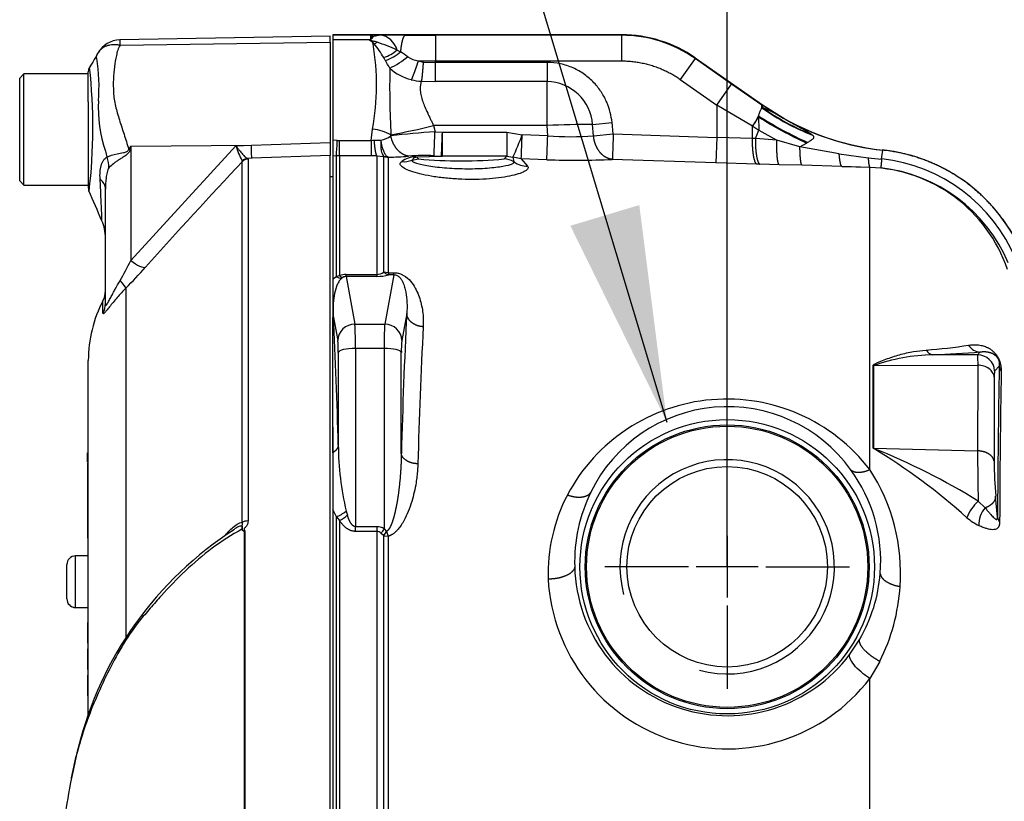
# Model space of a CAD drawing. Units: millimetres. Extents: x -22 to 210, y -8 to 297.
# Drawn here: x 44 to 55, y 191 to 200 of the extents above; entities that cross this region are included whole.
import ezdxf
from ezdxf.lldxf.tags import DXFTag

# ---------------------------------------------------------------- set-up
doc = ezdxf.new("R2010")
doc.units = ezdxf.units.MM
for name, color, linetype in [('Default', 7, 'Continuous'), ('DV1_Default', 7, 'Continuous'), ('TT0-55-STD', 7, 'Continuous'), ('TT2-01-STD', 7, 'Continuous')]:
    doc.layers.add(name, color=color, linetype=linetype)
tags = doc.linetypes.add('CENTER2', pattern=[28.575, 19.05, -3.175, 3.175, -3.175]).pattern_tags.tags
tags[10:11] = [DXFTag(74, 4), DXFTag(75, 0), DXFTag(340, '0'), DXFTag(46, 0.0), DXFTag(50, 0.0), DXFTag(44, 0.0), DXFTag(45, 0.0)]
tags[8:9] = [DXFTag(74, 4), DXFTag(75, 0), DXFTag(340, '0'), DXFTag(46, 0.0), DXFTag(50, 0.0), DXFTag(44, 0.0), DXFTag(45, 0.0)]
tags[6:7] = [DXFTag(74, 4), DXFTag(75, 0), DXFTag(340, '0'), DXFTag(46, 0.0), DXFTag(50, 0.0), DXFTag(44, 0.0), DXFTag(45, 0.0)]
tags[4:5] = [DXFTag(74, 4), DXFTag(75, 0), DXFTag(340, '0'), DXFTag(46, 0.0), DXFTag(50, 0.0), DXFTag(44, 0.0), DXFTag(45, 0.0)]

# ---------------------------------------------------------------- blocks, each defined once
blk = doc.blocks.new('SEANNOT_GROUP1')
at = {"layer": 'Default', "linetype": 'Continuous'}
blk.add_hatch(color=7, dxfattribs=at).paths.add_polyline_path([(50.315, 197.688), (51.442, 195.395), (51.119, 197.929)])
at = {"layer": 'Default', "color": 7, "linetype": 'Continuous'}
blk.add_lwpolyline([(47.502, 208.504), (51.442, 195.395)], dxfattribs=at)
blk = doc.blocks.new('SE')
at = {"layer": 'DV1_Default', "color": 7, "linetype": 'CENTER2'}
for p, q in [((52.144, 194.16), (52.144, 195.135)), ((52.144, 194.07), (52.144, 193.35)), ((51.694, 193.71), (50.719, 193.71)), ((52.504, 193.71), (51.784, 193.71)), ((52.594, 193.71), (53.569, 193.71)), ((52.144, 193.26), (52.144, 192.285))]:
    blk.add_line(p, q, dxfattribs=at)
at = {"layer": 'TT0-55-STD', "color": 7, "linetype": 'Continuous'}
for p, q in [((47.514, 199.898), (45.061, 199.855)), ((47.514, 199.83), (47.514, 199.898)), ((45.064, 199.796), (47.514, 199.83)), ((47.514, 199.83), (47.514, 198.658)), ((43.944, 199.46), (43.894, 199.41)), ((43.944, 198.16), (43.944, 199.46)), ((44.694, 199.46), (43.944, 199.46)), ((44.694, 199.307), (44.694, 199.483)), ((43.894, 198.21), (43.894, 199.41)), ((44.694, 199.135), (44.694, 199.307)), ((44.694, 199.135), (44.694, 198.131)), ((45.189, 198.618), (46.596, 198.628)), ((46.415, 198.621), (46.596, 198.628)), ((46.596, 198.628), (47.514, 198.658)), ((47.514, 198.658), (47.514, 198.507)), ((45.189, 198.618), (45.18, 198.576)), ((45.189, 197.282), (46.415, 198.621)), ((45.189, 198.618), (45.189, 197.282)), ((46.49, 198.437), (46.489, 198.445)), ((46.49, 194.229), (46.49, 198.437)), ((46.6, 198.475), (46.551, 198.473)), ((46.551, 198.473), (46.557, 198.466)), ((46.557, 198.466), (46.557, 194.245)), ((47.514, 198.507), (46.6, 198.475)), ((47.514, 190.323), (47.514, 198.507)), ((43.894, 198.21), (43.944, 198.16)), ((47.544, 198.26), (47.514, 198.26)), ((43.944, 198.16), (44.694, 198.16)), ((44.894, 196.783), (44.894, 198.114)), ((47.544, 197.064), (47.544, 197.049)), ((45.133, 196.961), (45.133, 192.888)), ((44.865, 196.669), (44.865, 196.813)), ((44.694, 191.969), (44.694, 196.117)), ((47.544, 195.339), (47.544, 194.74)), ((44.684, 195.041), (44.694, 195.041)), ((44.684, 194.929), (44.684, 195.041)), ((44.684, 194.929), (44.694, 194.929)), ((44.684, 194.917), (44.694, 194.917)), ((44.684, 194.917), (44.684, 194.913)), ((44.684, 194.913), (44.694, 194.913)), ((44.684, 194.913), (44.684, 194.566)), ((44.684, 194.566), (44.694, 194.566)), ((44.684, 194.566), (44.684, 194.392)), ((44.684, 194.392), (44.694, 194.392)), ((44.684, 194.392), (44.684, 194.045)), ((44.684, 194.045), (44.694, 194.045)), ((46.516, 190.319), (46.516, 194.125)), ((46.52, 194.13), (46.52, 190.319)), ((44.544, 193.236), (44.544, 193.836)), ((44.694, 193.836), (44.544, 193.836)), ((44.444, 193.336), (44.444, 193.736)), ((44.544, 193.235), (44.544, 193.236)), ((44.544, 193.236), (44.694, 193.236)), ((44.544, 193.235), (44.694, 193.235)), ((44.684, 193.061), (44.684, 192.82)), ((44.684, 192.752), (44.694, 192.752)), ((44.684, 192.752), (44.684, 192.511)), ((44.684, 192.511), (44.694, 192.511)), ((44.684, 192.444), (44.694, 192.444)), ((44.684, 192.444), (44.684, 192.203)), ((44.684, 192.203), (44.694, 192.203))]:
    blk.add_line(p, q, dxfattribs=at)
for centre, radius, start, end in [((45.066, 199.558), 0.297, 90.8029, 150.3609), ((45.308, 199.831), 0.247, 174.4601, 188.1457), ((42.605, 199.306), 2.214, 355.8607, 8.7075), ((44.794, 199.483), 0.1, 150.0932, 180.0041), ((38.626, 198.836), 6.122, 353.0097, 6.5409), ((46.386, 199.064), 1.575, 176.9941, 198.7239), ((52.419, 200.599), 7.797, 195.1713, 195.6952), ((58.319, 190.417), 15.481, 148.0117, 148.1699), ((47.202, 198.849), 0.819, 196.1048, 209.4911), ((99.395, 148.87), 72.497, 136.86547, 138.18643), ((44.794, 198.131), 0.1, 179.9991, 202.5727), ((-38.248, 161.837), 90.527, 23.37006, 23.61041), ((44.394, 197.546), 0.5, 0.0013, 23.648), ((42.173, 198.734), 3.347, 329.7525, 334.2881), ((40.888, 201.174), 5.981, 315.2191, 318.409), ((44.644, 196.929), 0.25, 332.3396, 0), ((46.194, 196.117), 1.5, 152.3396, 180), ((46.429, 194.057), 0.107, 52.9189, 58.453), ((46.389, 194.094), 0.11, 24.8136, 29.3818), ((48.683, 190.585), 4.23, 122.673, 166.1177), ((46.655, 193.954), 0.222, 127.6441, 129.2605), ((46.8, 193.91), 0.357, 141.8927, 142.91), ((44.544, 193.736), 0.1, 90, 180), ((44.544, 193.336), 0.1, 180, 270), ((44.544, 193.335), 0.1, 180, 270)]:
    blk.add_arc(centre, radius, start, end, dxfattribs=at)
for centre, major_axis, ratio, start_param, end_param in [((46.591, 198.722), (0.009, -0.25), 0.004338, 0.137312, 1.18238), ((45.157, 198.765), (0.442, -0.233), 0.320735, -1.383933, -1.352424), ((44.503, 198.46), (0.313, -0.39), 0.764696, 0.810121, 1.085032), ((46.555, 198.374), (0.0507, 0.0862), 0.968548, 0.582497, 1.289362), ((46.561, 198.367), (-0.1, 0), 0.989788, 4.748143, 5.497787), ((44.394, 198.114), (0.5, 0), 0.498357, 0, 0.505009), ((45.184, 197.377), (0.187, -0.166), 0.28094, 4.980248, 6.122061), ((44.957, 197.133), (0.177, -0.177), 0.075679, 0.162853, 0.992408), ((44.644, 196.783), (0.25, 0), 0.98153, 5.800419, 6.283185), ((46.561, 194.19), (-0.1, 0), 0.547956, 4.748143, 5.497787), ((46.482, 194.167), (-0.0451, -0.0215), 0.540522, 1.459686, 1.558789)]:
    blk.add_ellipse(centre, major_axis=major_axis, ratio=ratio, start_param=start_param, end_param=end_param, dxfattribs=at)
for points, knots in [([(44.829, 199.734), (44.835, 199.741), (44.842, 199.748), (44.859, 199.762), (44.868, 199.768), (44.889, 199.779), (44.899, 199.784), (44.922, 199.792), (44.933, 199.795), (44.958, 199.8), (44.97, 199.802), (44.996, 199.803), (45.009, 199.803), (45.03, 199.801), (45.036, 199.8), (45.05, 199.798), (45.057, 199.797), (45.064, 199.796)], [0.136516, 0.136516, 0.136516, 0.136516, 0.25, 0.25, 0.375, 0.375, 0.5, 0.5, 0.625, 0.625, 0.75, 0.75, 0.875, 0.875, 0.9375, 0.9375, 1, 1, 1, 1]), ([(45.064, 199.796), (45.053, 199.777), (45.044, 199.757), (45.035, 199.732), (45.034, 199.727), (45.031, 199.716), (45.03, 199.711), (45.026, 199.695), (45.024, 199.685), (45.013, 199.631), (45.004, 199.587), (44.986, 199.448), (44.982, 199.349), (44.99, 199.218), (44.992, 199.191), (45, 199.137), (45.005, 199.111), (45.024, 199.031), (45.04, 198.977), (45.074, 198.867), (45.092, 198.811), (45.129, 198.698), (45.147, 198.641), (45.166, 198.582)], [0, 0, 0, 0, 0.0625, 0.0625, 0.078125, 0.078125, 0.09375, 0.09375, 0.125, 0.125, 0.25, 0.25, 0.5, 0.5, 0.5625, 0.5625, 0.625, 0.625, 0.75, 0.75, 0.875, 0.875, 1, 1, 1, 1]), ([(44.793, 199.641), (44.793, 199.642), (44.793, 199.642), (44.793, 199.642), (44.792, 199.642), (44.792, 199.643), (44.791, 199.643), (44.79, 199.644), (44.79, 199.645), (44.789, 199.648), (44.789, 199.651), (44.789, 199.658), (44.79, 199.663), (44.795, 199.681), (44.801, 199.693), (44.808, 199.705)], [0, 0, 0, 0, 0.007813, 0.007813, 0.015625, 0.03125, 0.0625, 0.0625, 0.125, 0.125, 0.25, 0.25, 0.5, 0.5, 1, 1, 1, 1]), ([(44.808, 199.705), (44.814, 199.714), (44.82, 199.723), (44.827, 199.732), (44.828, 199.733), (44.829, 199.734)], [0, 0, 0, 0, 0.125, 0.125, 0.136516, 0.136516, 0.136516, 0.136516]), ([(44.913, 198.489), (44.942, 198.505), (44.983, 198.518), (45.054, 198.532), (45.079, 198.536), (45.118, 198.544), (45.131, 198.547), (45.156, 198.558), (45.165, 198.57), (45.166, 198.582)], [0, 0, 0, 0, 0.5, 0.5, 0.75, 0.75, 0.875, 0.875, 1, 1, 1, 1]), ([(45.18, 198.576), (45.179, 198.569), (45.177, 198.562), (45.171, 198.549), (45.167, 198.543), (45.153, 198.526), (45.142, 198.517), (45.118, 198.499), (45.105, 198.491), (45.08, 198.475), (45.068, 198.467), (45.044, 198.452), (45.032, 198.444), (45.009, 198.428), (44.999, 198.42), (44.968, 198.396), (44.95, 198.38), (44.935, 198.364)], [0, 0, 0, 0, 0.0625, 0.0625, 0.125, 0.125, 0.25, 0.25, 0.375, 0.375, 0.5, 0.5, 0.625, 0.625, 0.75, 0.75, 1, 1, 1, 1]), ([(46.415, 198.621), (46.421, 198.612), (46.428, 198.603), (46.441, 198.585), (46.448, 198.576), (46.467, 198.552), (46.48, 198.537), (46.504, 198.511), (46.515, 198.499), (46.535, 198.482), (46.544, 198.476), (46.551, 198.473)], [0, 0, 0, 0, 0.125, 0.125, 0.25, 0.25, 0.5, 0.5, 0.75, 0.75, 1, 1, 1, 1]), ([(44.832, 198.234), (44.828, 198.289), (44.831, 198.342), (44.847, 198.401), (44.851, 198.412), (44.86, 198.433), (44.865, 198.442), (44.876, 198.46), (44.883, 198.467), (44.897, 198.48), (44.905, 198.486), (44.913, 198.489)], [0, 0, 0, 0, 0.5, 0.5, 0.625, 0.625, 0.75, 0.75, 0.875, 0.875, 1, 1, 1, 1]), ([(44.935, 198.364), (44.929, 198.358), (44.925, 198.35), (44.918, 198.331), (44.915, 198.321), (44.907, 198.289), (44.904, 198.268), (44.896, 198.203), (44.894, 198.158), (44.894, 198.114)], [0, 0, 0, 0, 0.125, 0.125, 0.25, 0.25, 0.5, 0.5, 1, 1, 1, 1]), ([(44.853, 197.745), (44.853, 197.748), (44.851, 197.795), (44.847, 197.921), (44.845, 197.974), (44.839, 198.094), (44.836, 198.161), (44.832, 198.234)], [0.5084393, 0.5084393, 0.5084393, 0.5084393, 0.75, 0.75, 0.875, 0.875, 1, 1, 1, 1]), ([(44.894, 196.783), (44.894, 196.774), (44.895, 196.767), (44.898, 196.761), (44.9, 196.761), (44.904, 196.762), (44.906, 196.765), (44.915, 196.776), (44.923, 196.789), (44.939, 196.818), (44.947, 196.834), (44.964, 196.866), (44.973, 196.883), (44.99, 196.916), (44.999, 196.933), (45.026, 196.983), (45.045, 197.015), (45.065, 197.048)], [0, 0, 0, 0, 0.125, 0.125, 0.1875, 0.1875, 0.25, 0.25, 0.375, 0.375, 0.5, 0.5, 0.625, 0.625, 0.75, 0.75, 1, 1, 1, 1]), ([(45.133, 196.961), (45.097, 196.924), (45.062, 196.887), (45.014, 196.831), (44.998, 196.813), (44.968, 196.776), (44.955, 196.759), (44.929, 196.726), (44.917, 196.711), (44.897, 196.687), (44.889, 196.677), (44.88, 196.667), (44.877, 196.665), (44.873, 196.662), (44.871, 196.661), (44.867, 196.661), (44.865, 196.664), (44.865, 196.669)], [0, 0, 0, 0, 0.25, 0.25, 0.375, 0.375, 0.5, 0.5, 0.625, 0.625, 0.75, 0.75, 0.8125, 0.8125, 0.875, 0.875, 1, 1, 1, 1]), ([(46.485, 194.148), (46.365, 194.082), (46.25, 194.008), (46.029, 193.844), (45.924, 193.754), (45.728, 193.569), (45.636, 193.473), (45.502, 193.326), (45.459, 193.276), (45.373, 193.176), (45.329, 193.126), (45.209, 192.977), (45.143, 192.877), (45.024, 192.673), (44.969, 192.57), (44.817, 192.262), (44.728, 192.056), (44.627, 191.763), (44.599, 191.673), (44.575, 191.583)], [0, 0, 0, 0, 0.0625, 0.0625, 0.125, 0.125, 0.1875, 0.1875, 0.21875, 0.21875, 0.25, 0.25, 0.3125, 0.3125, 0.375, 0.375, 0.5, 0.5, 0.5569065, 0.5569065, 0.5569065, 0.5569065]), ([(46.292, 194.081), (46.299, 194.089), (46.306, 194.097), (46.332, 194.125), (46.351, 194.144), (46.39, 194.178), (46.41, 194.194), (46.45, 194.218), (46.471, 194.228), (46.49, 194.229)], [0.1503694, 0.1503694, 0.1503694, 0.1503694, 0.25, 0.25, 0.5, 0.5, 0.75, 0.75, 1, 1, 1, 1]), ([(46.485, 194.148), (46.489, 194.161), (46.492, 194.174), (46.478, 194.187), (46.464, 194.184), (46.438, 194.175), (46.426, 194.168), (46.413, 194.161)], [0, 0, 0, 0, 0.125, 0.125, 0.25, 0.25, 0.3753748, 0.3753748, 0.3753748, 0.3753748]), ([(46.493, 194.142), (46.493, 194.151), (46.493, 194.16), (46.492, 194.171), (46.492, 194.175), (46.489, 194.181), (46.488, 194.184), (46.488, 194.19), (46.489, 194.193), (46.491, 194.2), (46.492, 194.204), (46.493, 194.215), (46.492, 194.222), (46.49, 194.229)], [0, 0, 0, 0, 0.25, 0.25, 0.375, 0.375, 0.5, 0.5, 0.625, 0.625, 0.75, 0.75, 1, 1, 1, 1]), ([(46.557, 194.245), (46.557, 194.234), (46.556, 194.224), (46.549, 194.204), (46.545, 194.194), (46.535, 194.18), (46.532, 194.176), (46.526, 194.169), (46.524, 194.167), (46.52, 194.163), (46.518, 194.162), (46.514, 194.157), (46.512, 194.155), (46.511, 194.15), (46.511, 194.147), (46.514, 194.139), (46.517, 194.135), (46.52, 194.13)], [0, 0, 0, 0, 0.25, 0.25, 0.5, 0.5, 0.625, 0.625, 0.6875, 0.6875, 0.75, 0.75, 0.8125, 0.8125, 0.875, 0.875, 1, 1, 1, 1]), ([(46.516, 194.125), (46.514, 194.124), (46.513, 194.124), (46.51, 194.124), (46.508, 194.124), (46.504, 194.126), (46.502, 194.127), (46.495, 194.131), (46.491, 194.135), (46.489, 194.14)], [0, 0, 0, 0, 0.125, 0.125, 0.25, 0.25, 0.5, 0.5, 1, 1, 1, 1]), ([(46.493, 194.142), (46.495, 194.138), (46.498, 194.134), (46.503, 194.13), (46.505, 194.128), (46.509, 194.127), (46.51, 194.126), (46.512, 194.125), (46.514, 194.125), (46.515, 194.126)], [0, 0, 0, 0, 0.5, 0.5, 0.75, 0.75, 0.875, 0.875, 1, 1, 1, 1]), ([(44.498, 191.246), (44.499, 191.252), (44.501, 191.259), (44.521, 191.36), (44.542, 191.46), (44.588, 191.63), (44.609, 191.702), (44.632, 191.775)], [0.3705742, 0.3705742, 0.3705742, 0.3705742, 0.375, 0.375, 0.4375, 0.4375, 0.4826046, 0.4826046, 0.4826046, 0.4826046]), ([(44.575, 191.583), (44.573, 191.574), (44.57, 191.565), (44.542, 191.457), (44.52, 191.358), (44.464, 191.072), (44.439, 190.92), (44.41, 190.758), (44.402, 190.716), (44.392, 190.678), (44.391, 190.672), (44.389, 190.667)], [0.5569065, 0.5569065, 0.5569065, 0.5569065, 0.5625, 0.5625, 0.625, 0.625, 0.75, 0.75, 0.8125, 0.8125, 0.8264281, 0.8264281, 0.8264281, 0.8264281])]:
    blk.add_open_spline(points, degree=3, knots=knots, dxfattribs=at)
for points in [[(44.803, 199.696), (44.802, 199.695), (44.769, 199.637), (44.701, 199.522)], [(46.413, 194.161), (46.408, 194.158), (46.402, 194.154), (46.397, 194.151)]]:
    blk.add_open_spline(points, degree=3, dxfattribs=at)
at = {"layer": 'TT2-01-STD', "color": 7, "linetype": 'Continuous'}
for p, q in [((47.544, 199.916), (47.989, 199.916)), ((47.544, 199.915), (47.544, 199.916)), ((47.989, 199.915), (47.544, 199.915)), ((47.544, 199.915), (47.544, 199.857)), ((47.989, 199.915), (47.989, 199.916)), ((47.994, 199.916), (47.989, 199.916)), ((47.989, 199.866), (47.989, 199.915)), ((47.995, 199.915), (47.989, 199.915)), ((47.995, 199.915), (47.994, 199.916)), ((47.994, 199.916), (48, 199.916)), ((47.995, 199.915), (47.998, 199.897)), ((48, 199.915), (47.995, 199.915)), ((48, 199.915), (47.995, 199.915)), ((47.995, 199.915), (47.995, 199.915)), ((47.998, 199.897), (48.007, 199.897)), ((50.912, 199.916), (48, 199.916)), ((48, 199.916), (48, 199.915)), ((48, 199.915), (48, 199.915)), ((48, 199.915), (48.007, 199.897)), ((48, 199.915), (48.095, 199.915)), ((48.007, 199.897), (48.095, 199.915)), ((48.095, 199.915), (48.391, 199.912)), ((48.391, 199.912), (48.744, 199.91)), ((48.744, 199.91), (48.744, 199.611)), ((50.912, 199.91), (48.744, 199.91)), ((50.912, 199.916), (50.912, 199.91)), ((50.912, 199.91), (50.912, 199.611)), ((47.977, 199.857), (47.544, 199.857)), ((47.544, 199.857), (47.544, 198.685)), ((47.977, 199.857), (47.989, 199.866)), ((47.994, 199.865), (47.983, 199.856)), ((47.994, 199.865), (47.989, 199.866)), ((48.015, 199.81), (48.004, 199.834)), ((48.015, 199.809), (48.015, 199.81)), ((48.029, 199.81), (48.015, 199.81)), ((48.029, 199.81), (48.015, 199.809)), ((48.029, 199.81), (48.029, 199.81)), ((48.063, 199.829), (48.062, 199.829)), ((48.295, 199.738), (48.334, 199.717)), ((48.541, 199.611), (48.599, 199.598)), ((48.541, 199.611), (48.744, 199.611)), ((48.599, 199.598), (48.744, 199.593)), ((48.744, 199.593), (48.744, 199.611)), ((48.744, 199.611), (50.912, 199.611)), ((48.744, 199.369), (48.744, 199.593)), ((50.044, 199.593), (48.744, 199.593)), ((50.044, 199.593), (50.044, 199.369)), ((51.769, 199.64), (51.597, 199.395)), ((51.769, 199.64), (51.772, 199.645)), ((52.196, 199.341), (51.769, 199.64)), ((51.772, 199.645), (52.555, 199.097)), ((48.578, 199.373), (48.744, 199.369)), ((50.044, 199.369), (48.744, 199.369)), ((51.597, 199.395), (52.024, 199.096)), ((52.024, 199.096), (52.196, 199.341)), ((52.549, 199.096), (52.196, 199.341)), ((52.024, 199.096), (52.024, 198.719)), ((52.44, 198.851), (52.024, 199.096)), ((52.553, 199.093), (52.549, 199.096)), ((52.549, 199.063), (52.549, 199.096)), ((52.553, 199.093), (52.555, 199.096)), ((52.818, 198.931), (52.553, 199.093)), ((52.555, 199.097), (52.555, 199.096)), ((52.818, 198.931), (52.555, 199.096)), ((52.51, 198.97), (52.509, 198.958)), ((52.549, 199.063), (52.554, 199.066)), ((50.045, 198.856), (48.72, 198.856)), ((48.72, 198.856), (48.737, 198.784)), ((50.052, 198.738), (50.045, 198.856)), ((50.574, 198.869), (50.801, 198.893)), ((50.586, 198.737), (50.574, 198.869)), ((50.815, 198.761), (50.801, 198.893)), ((52.509, 198.958), (52.513, 198.801)), ((52.819, 198.931), (52.818, 198.931)), ((47.993, 198.683), (48.009, 198.815)), ((48.222, 198.735), (48.223, 198.748)), ((48.737, 198.784), (48.823, 198.781)), ((48.823, 198.781), (49.575, 198.781)), ((49.575, 198.781), (49.575, 198.5)), ((49.575, 198.781), (49.753, 198.748)), ((50.052, 198.738), (49.753, 198.748)), ((50.586, 198.737), (50.815, 198.761)), ((50.815, 198.761), (52.024, 198.719)), ((52.44, 198.851), (52.443, 198.848)), ((52.44, 198.705), (52.44, 198.851)), ((52.443, 198.848), (52.513, 198.801)), ((52.473, 198.705), (52.513, 198.801)), ((52.513, 198.801), (52.723, 198.685)), ((53.138, 198.745), (53.126, 198.756)), ((47.597, 198.684), (47.544, 198.685)), ((47.544, 198.685), (47.544, 198.506)), ((47.597, 198.684), (47.622, 198.683)), ((47.622, 198.683), (47.993, 198.683)), ((47.622, 198.504), (47.622, 198.683)), ((47.993, 198.683), (47.993, 198.504)), ((48.025, 198.687), (48.105, 198.685)), ((52.024, 198.719), (52.013, 198.42)), ((52.44, 198.705), (52.024, 198.719)), ((52.473, 198.705), (52.44, 198.705)), ((52.723, 198.685), (52.473, 198.705)), ((52.992, 198.61), (52.723, 198.685)), ((52.992, 198.61), (53.069, 198.653)), ((53.081, 198.66), (53.069, 198.653)), ((53.45, 198.525), (52.992, 198.61)), ((53.45, 198.525), (53.788, 198.482)), ((53.945, 198.466), (53.957, 198.57)), ((53.957, 198.571), (53.957, 198.57)), ((47.544, 198.506), (47.587, 198.504)), ((47.544, 198.506), (47.544, 197.064)), ((47.587, 197.093), (47.587, 198.504)), ((47.622, 198.504), (47.587, 198.504)), ((47.993, 198.504), (47.622, 198.504)), ((47.622, 198.504), (47.622, 197.106)), ((48.057, 198.504), (47.993, 198.504)), ((48.057, 198.504), (48.142, 198.497)), ((48.057, 198.504), (48.057, 197.121)), ((48.142, 198.497), (48.142, 198.496)), ((48.185, 198.492), (48.142, 198.497)), ((48.142, 197.146), (48.142, 198.496)), ((48.185, 198.492), (48.192, 198.488)), ((48.192, 198.488), (48.192, 197.139)), ((48.47, 198.454), (48.545, 198.468)), ((48.512, 198.493), (48.812, 198.501)), ((48.522, 198.491), (48.823, 198.5)), ((48.522, 198.491), (48.545, 198.468)), ((48.726, 198.504), (48.812, 198.501)), ((49.575, 198.5), (48.823, 198.5)), ((49.543, 198.468), (49.575, 198.5)), ((49.575, 198.5), (49.646, 198.487)), ((49.742, 198.468), (49.646, 198.487)), ((49.646, 198.487), (49.657, 198.433)), ((50.041, 198.458), (49.742, 198.468)), ((49.742, 198.468), (49.816, 198.383)), ((52.013, 198.42), (50.804, 198.462)), ((52.491, 198.406), (52.013, 198.42)), ((52.525, 198.406), (52.491, 198.406)), ((52.75, 198.4), (52.525, 198.406)), ((53.018, 198.393), (52.75, 198.4)), ((53.788, 198.482), (53.945, 198.466)), ((53.482, 198.38), (53.018, 198.393)), ((53.482, 198.38), (53.807, 198.371)), ((53.807, 198.369), (53.482, 198.38)), ((53.807, 198.371), (53.935, 198.362)), ((53.807, 198.369), (53.807, 198.371)), ((53.807, 194.844), (53.807, 198.369)), ((48.192, 197.139), (48.142, 197.146)), ((48.192, 197.139), (48.248, 197.14)), ((48.192, 197.139), (48.199, 197.115)), ((47.587, 197.093), (47.544, 197.064)), ((47.544, 197.064), (47.544, 196.601)), ((47.622, 197.106), (47.587, 197.093)), ((47.662, 197.087), (47.649, 197.077)), ((47.702, 197.097), (47.702, 197.121)), ((47.702, 197.121), (48.057, 197.121)), ((48.057, 197.097), (47.702, 197.097)), ((47.702, 197.097), (47.803, 196.54)), ((48.057, 197.121), (48.057, 197.097)), ((48.255, 197.117), (48.15, 196.54)), ((48.255, 197.117), (48.199, 197.115)), ((47.544, 196.601), (47.551, 196.636)), ((47.544, 195.041), (47.544, 196.601)), ((47.551, 196.636), (47.603, 196.35)), ((48.407, 196.665), (48.35, 196.35)), ((47.803, 196.54), (48.15, 196.54)), ((48.145, 196.257), (47.808, 196.257)), ((47.808, 196.257), (47.808, 194.178)), ((48.145, 196.257), (48.145, 194.153)), ((55.094, 196.216), (55.064, 196.184)), ((47.609, 196.208), (47.609, 195.128)), ((48.344, 195.032), (48.344, 196.208)), ((55.064, 196.184), (54.542, 196.182)), ((53.846, 196.057), (53.85, 196.057)), ((53.846, 195.092), (53.846, 196.057)), ((53.85, 196.057), (55.066, 196.062)), ((53.85, 196.057), (53.85, 195.092)), ((55.316, 196.052), (55.263, 195.996)), ((53.85, 195.092), (55.064, 195.062)), ((47.544, 195.041), (47.544, 194.377)), ((55.296, 194.288), (55.274, 194.532)), ((55.151, 194.397), (55.072, 194.475)), ((47.587, 194.293), (47.544, 194.377)), ((47.544, 194.377), (47.544, 190.351)), ((47.587, 190.352), (47.587, 194.293)), ((47.587, 194.293), (47.622, 194.249)), ((47.701, 194.36), (47.715, 194.313)), ((47.622, 194.249), (47.622, 190.352)), ((47.808, 194.123), (47.808, 194.178)), ((47.808, 194.178), (48.057, 194.178)), ((48.057, 194.178), (48.057, 194.123)), ((48.145, 194.153), (48.172, 194.121)), ((48.057, 194.123), (47.808, 194.123)), ((48.057, 194.123), (48.057, 190.348)), ((48.142, 194.071), (48.11, 194.1)), ((48.142, 194.071), (48.172, 194.121)), ((48.142, 194.071), (48.192, 194.067)), ((48.142, 190.32), (48.142, 194.071)), ((48.172, 194.121), (48.192, 194.067)), ((48.192, 194.067), (48.192, 190.319)), ((53.574, 192.69), (53.69, 192.866)), ((53.923, 192.607), (53.807, 192.407)), ((53.807, 185.614), (53.807, 192.407))]:
    blk.add_line(p, q, dxfattribs=at)
for radius in [1.717, 1.655, 1.64, 1.169]:
    blk.add_circle((52.144, 193.71), radius, dxfattribs=at)
for centre, radius, start, end in [((47.938, 199.899), 0.0604, 327.8554, 358.5423), ((48.052, 199.665), 0.254, 16.6533, 80.2582), ((50.912, 198.416), 1.5, 55, 90), ((50.912, 198.416), 1.494, 55, 90), ((47.832, 200.087), 0.306, 304.246, 306.9451), ((47.864, 199.662), 0.222, 42.0444, 50.8065), ((45.125, 199.329), 2.93, 349.9096, 9.4451), ((47.858, 199.203), 0.658, 71.9198, 76.09), ((47.88, 200.116), 0.34, 295.9828, 302.4058), ((47.88, 200.116), 0.34, 295.9388, 302.379), ((46.884, 198.909), 1.457, 30.5371, 38.1944), ((47.275, 197.469), 2.487, 65.7908, 71.5507), ((47.974, 200.125), 0.503, 289.1781, 309.7518), ((47.971, 200.142), 0.559, 289.6503, 310.4863), ((47.828, 200.356), 0.913, 294.7126, 310.3987), ((47.252, 197.992), 2.036, 55.0089, 57.931), ((48.595, 199.916), 0.31, 235.7658, 260.1434), ((45.751, 198.218), 2.784, 30.1449, 30.9448), ((44.347, 197.391), 4.413, 28.9228, 30.2709), ((58.765, 199.306), 10.557, 178.8061, 183.0282), ((48.605, 199.965), 0.591, 227.983, 255.7875), ((48.624, 200.026), 0.655, 255.5177, 265.9382), ((50.033, 198.827), 0.543, 4.4501, 88.9242), ((54.276, 201.554), 3, 235, 263.895), ((51.277, 199.621), 1.395, 326.4801, 332.1795), ((54.875, 202.645), 4.37, 237.2437, 245.7726), ((54.137, 201.304), 2.747, 234.6919, 248.6838), ((51.81, 197.277), 1.937, 58.6359, 67.413), ((54.113, 201.263), 2.694, 234.655, 248.5178), ((46.688, 207.049), 8.441, 280.4761, 283.9335), ((50.507, 190.734), 8.135, 89.5248, 93.2523), ((51.248, 199.638), 1.432, 326.5287, 331.6478), ((55.014, 202.897), 4.668, 237.5518, 245.3866), ((54.276, 201.554), 3.001, 240.9652, 263.8949), ((47.945, 198.238), 0.581, 61.4396, 83.6504), ((49.281, 190.355), 8.447, 93.6925, 97.1969), ((8.139, 200.163), 40.621, 357.6594, 358.0543), ((8.298, 200.158), 40.548, 357.6587, 358.0543), ((16.964, 198.641), 31.859, 359.7466, 0.2525), ((46.264, 200.019), 3.713, 335.6305, 339.9871), ((9.129, 200.128), 40.647, 357.6595, 358.0541), ((108.049, 196.608), 57.274, 177.8452, 178.1445), ((44.07, 198.8), 3.529, 355.1994, 358.115), ((47.95, 199.193), 0.511, 274.7972, 278.4809), ((48.005, 199.086), 0.413, 284.0286, 301.799), ((9.425, 200.118), 40.65, 357.6594, 358.054), ((50.32, 202.293), 3.566, 265.6769, 274.273), ((53.744, 196.583), 2, 22.0644, 83.8955), ((48.139, 201.638), 3.151, 270.9682, 275.2456), ((48.521, 198.203), 0.29, 91.9027, 126.7245), ((48.368, 198.722), 0.287, 265.8775, 290.8056), ((48.61, 195.954), 2.553, 87.3833, 94.1013), ((48.529, 198.554), 0.0636, 253.9952, 263.6172), ((49.044, 203.615), 5.171, 264.4588, 275.5412), ((49.542, 198.267), 0.201, 55.3873, 89.7227), ((49.82, 198.677), 0.294, 236.2984, 269.3491), ((50.371, 207.679), 9.227, 267.9486, 272.6893), ((53.739, 196.562), 1.916, 22.577, 83.8102), ((53.751, 196.615), 1.754, 18.7156, 88.1718), ((53.731, 196.538), 1.836, 22.9537, 83.6426), ((48.055, 197.287), 0.166, 270.5256, 301.5707), ((48.237, 197.255), 0.145, 229.1291, 254.8219), ((48.365, 197.163), 0.119, 190.8211, 202.5348), ((47.652, 197.214), 0.137, 241.5502, 268.7861), ((47.702, 196.894), 0.227, 90.0564, 110.7986), ((47.687, 197.189), 0.106, 231.7603, 256.5296), ((47.701, 197.019), 0.0776, 89.5717, 120.2193), ((48.058, 197.653), 0.556, 269.902, 284.7286), ((-18.819, 193.352), 66.452, 1.53149, 2.83272), ((113.742, 193.342), 65.419, 177.08839, 178.51951), ((43.041, 196.307), 4.768, 359.399, 2.7991), ((52.913, 196.307), 4.769, 177.2012, 180.6007), ((111.346, 193.253), 62.831, 177.0282, 178.48778), ((46.436, 196.234), 1.173, 358.7389, 5.6557), ((49.517, 196.234), 1.173, 174.344, 181.2614), ((54.091, 201.696), 5.47, 273.8948, 279.1337), ((54.559, 196.291), 0.109, 208.4911, 261.4055), ((54.142, 207.249), 11.073, 272.0698, 274.9314), ((55.104, 196.387), 0.172, 212.5538, 266.8074), ((54.591, 193.943), 2.24, 91.2559, 109.3202), ((55.063, 195.983), 0.2, 3.5958, 89.8046), ((57.522, 196.158), 2.458, 179.4038, 182.2371), ((948.471, 193.839), 893.408, 179.857381, 179.921567), ((175.499, 193.786), 120.204, 178.91978, 179.76075), ((55.465, 196.067), 0.15, 185.6337, 212.115), ((189.068, 193.732), 133.748, 179.0337, 179.78419), ((1007.379, 193.705), 952.124, 179.866508, 179.925621), ((52.139, 193.562), 2.104, 37.5558, 152.0648), ((52.148, 193.806), 1.772, 35.9387, 154.1219), ((51.063, 195.153), 3.454, 180.4095, 193.2787), ((50.222, 189.053), 7.043, 47.9405, 59.0332), ((50.961, 187.854), 7.793, 58.165, 68.2362), ((52.144, 193.71), 1.25, 255, 195), ((77.532, 195.064), 22.468, 180.0073, 181.5034), ((52.12, 193.771), 1.814, 355.6274, 36.3014), ((51.937, 193.634), 2.228, 356.0455, 32.9122), ((60.543, 194.963), 5.286, 180.2472, 184.6774), ((52.058, 193.624), 2.003, 152.5521, 181.6752), ((52.187, 193.771), 1.822, 153.6712, 181.9272), ((55.372, 194.129), 0.458, 131.0298, 160.5464), ((55.353, 194.211), 0.274, 137.3333, 184.2506), ((47.444, 194.669), 0.402, 290.6834, 309.615), ((47.436, 194.622), 0.416, 296.3908, 311.9955), ((55.356, 194.766), 0.638, 229.3085, 244.2278), ((55.39, 194.3), 0.0946, 187.0928, 222.793), ((48.055, 194.005), 0.173, 58.5409, 89.1899), ((47.157, 194.77), 1.165, 324.8627, 327.9816), ((48.053, 194.044), 0.0794, 44.8871, 87.3632), ((52.146, 193.754), 1.781, 181.4403, 323.2738), ((52.125, 193.774), 1.809, 329.8521, 355.522), ((52.146, 193.679), 2.093, 183.1064, 322.5507), ((51.91, 193.621), 2.254, 333.2825, 356.4293)]:
    blk.add_arc(centre, radius, start, end, dxfattribs=at)
for centre, major_axis, ratio, start_param, end_param in [((52.381, 198.848), (0.17, 0.247), 0.172599, 5.892634, 6.230027), ((48.199, 198.686), (-0.2, 0), 0.990599, 1.282314, 1.53589), ((48.823, 198.799), (0.01, -0.3), 0.53714, 6.156169, 6.221097), ((47.803, 196.347), (-0.197, -0.036), 0.964861, 4.538965, 6.082667), ((48.15, 196.347), (-0.197, 0.036), 0.964861, 3.342111, 4.885813), ((47.808, 196.205), (0.2, 0), 0.258819, 1.570796, 3.087384), ((48.145, 196.205), (0.2, 0), 0.258819, 0.054209, 1.570796)]:
    blk.add_ellipse(centre, major_axis=major_axis, ratio=ratio, start_param=start_param, end_param=end_param, dxfattribs=at)
for points, degree, knots in [([(48.007, 199.897), (48.007, 199.897), (48.007, 199.897), (48.007, 199.897), (48.007, 199.897), (48.008, 199.897), (48.008, 199.896), (48.008, 199.895), (48.009, 199.893), (48.009, 199.889), (48.008, 199.884), (48.006, 199.88), (48.004, 199.876), (48.002, 199.873), (47.999, 199.869), (47.996, 199.866), (47.994, 199.865)], 3, [0, 0, 0, 0, 0.001621, 0.003251, 0.006528, 0.01315, 0.02667, 0.054873, 0.116596, 0.270382, 0.496704, 0.582919, 0.671719, 0.789393, 0.897973, 1, 1, 1, 1]), ([(48.391, 199.912), (48.381, 199.91), (48.372, 199.899), (48.363, 199.879), (48.351, 199.838), (48.341, 199.782), (48.338, 199.762), (48.336, 199.74), (48.334, 199.717)], 5, [0, 0, 0, 0, 0, 0, 0.653847, 0.653847, 0.653847, 1, 1, 1, 1, 1, 1]), ([(48.004, 199.834), (48.001, 199.835), (47.996, 199.838), (47.989, 199.842), (47.984, 199.845), (47.98, 199.848), (47.977, 199.851), (47.975, 199.854), (47.976, 199.856), (47.977, 199.857)], 3, [0, 0, 0, 0, 0.239531, 0.43276, 0.548256, 0.648065, 0.783908, 0.896421, 1, 1, 1, 1]), ([(47.983, 199.856), (47.982, 199.856), (47.982, 199.855), (47.982, 199.854), (47.983, 199.853), (47.985, 199.852), (47.988, 199.85), (47.992, 199.849), (47.998, 199.847), (48.006, 199.845), (48.012, 199.843), (48.016, 199.842)], 3, [0, 0, 0, 0, 0.041696, 0.083043, 0.133192, 0.1982, 0.2814, 0.383286, 0.509221, 0.715892, 1, 1, 1, 1]), ([(48.541, 199.611), (48.525, 199.561), (48.508, 199.511), (48.491, 199.465), (48.475, 199.424), (48.46, 199.392), (48.46, 199.392), (48.46, 199.392), (48.46, 199.392), (48.46, 199.392), (48.46, 199.392)], 5, [0, 0, 0, 0, 0, 0, 0.999992, 0.999992, 0.999992, 0.999992, 0.999992, 1, 1, 1, 1, 1, 1]), ([(48.599, 199.598), (48.596, 199.547), (48.592, 199.496), (48.588, 199.448), (48.583, 199.407), (48.578, 199.373), (48.578, 199.373), (48.578, 199.373), (48.578, 199.373), (48.578, 199.373), (48.578, 199.373)], 5, [0, 0, 0, 0, 0, 0, 0.999968, 0.999968, 0.999968, 0.999968, 0.999968, 1, 1, 1, 1, 1, 1]), ([(50.801, 198.893), (50.797, 198.932), (50.79, 198.971), (50.77, 199.049), (50.757, 199.089), (50.723, 199.167), (50.702, 199.206), (50.653, 199.283), (50.624, 199.32), (50.557, 199.391), (50.52, 199.424), (50.438, 199.482), (50.394, 199.508), (50.3, 199.549), (50.25, 199.566), (50.148, 199.587), (50.096, 199.593), (50.044, 199.593)], 3, [0, 0, 0, 0, 0.125, 0.125, 0.25, 0.25, 0.375, 0.375, 0.5, 0.5, 0.625, 0.625, 0.75, 0.75, 0.875, 0.875, 1, 1, 1, 1]), ([(48.578, 199.373), (48.576, 199.368), (48.573, 199.359), (48.57, 199.344), (48.567, 199.328), (48.565, 199.313), (48.564, 199.297), (48.564, 199.281), (48.565, 199.251), (48.573, 199.203), (48.592, 199.14), (48.619, 199.072), (48.644, 199.015), (48.668, 198.966), (48.685, 198.93), (48.703, 198.892), (48.714, 198.868), (48.72, 198.856)], 3, [0, 0, 0, 0, 0.035622, 0.070785, 0.10554, 0.13994, 0.17404, 0.207896, 0.241566, 0.358963, 0.485619, 0.601515, 0.739636, 0.79768, 0.869466, 0.934732, 1, 1, 1, 1]), ([(50.045, 198.856), (50.045, 198.865), (50.045, 198.884), (50.045, 198.912), (50.045, 198.939), (50.045, 198.965), (50.045, 198.991), (50.045, 199.016), (50.045, 199.041), (50.045, 199.065), (50.045, 199.088), (50.044, 199.11), (50.044, 199.131), (50.044, 199.152), (50.044, 199.172), (50.044, 199.192), (50.044, 199.21), (50.044, 199.228), (50.044, 199.245), (50.044, 199.262), (50.044, 199.277), (50.044, 199.292), (50.044, 199.307), (50.044, 199.321), (50.044, 199.334), (50.044, 199.346), (50.044, 199.358), (50.044, 199.365), (50.044, 199.369)], 3, [0, 0, 0, 0, 0.048485, 0.096168, 0.14305, 0.189129, 0.234407, 0.278883, 0.322557, 0.365429, 0.407499, 0.448767, 0.489234, 0.528898, 0.567761, 0.605822, 0.64308, 0.679537, 0.715192, 0.750045, 0.784096, 0.817346, 0.849793, 0.881438, 0.912281, 0.942323, 0.971562, 1, 1, 1, 1]), ([(52.51, 198.97), (52.511, 198.974), (52.514, 198.983), (52.518, 198.995), (52.521, 199.007), (52.525, 199.017), (52.529, 199.029), (52.535, 199.042), (52.542, 199.054), (52.547, 199.06), (52.549, 199.063)], 3, [0, 0, 0, 0, 0.105435, 0.207373, 0.305881, 0.401039, 0.492934, 0.66908, 0.837745, 1, 1, 1, 1]), ([(52.819, 198.931), (52.832, 198.923), (52.857, 198.909), (52.897, 198.887), (52.936, 198.866), (52.976, 198.844), (53.015, 198.823), (53.049, 198.805), (53.075, 198.79), (53.095, 198.778), (53.112, 198.767), (53.122, 198.759), (53.126, 198.756)], 3, [0, 0, 0, 0, 0.11869, 0.242098, 0.374329, 0.490879, 0.626152, 0.742539, 0.818583, 0.886667, 0.947027, 1, 1, 1, 1]), ([(53.138, 198.745), (53.14, 198.744), (53.143, 198.74), (53.147, 198.735), (53.15, 198.73), (53.151, 198.725), (53.152, 198.718), (53.149, 198.709), (53.141, 198.698), (53.128, 198.688), (53.114, 198.679), (53.099, 198.669), (53.087, 198.663), (53.081, 198.66)], 3, [0, 0, 0, 0, 0.054269, 0.10592, 0.155567, 0.203903, 0.251682, 0.36703, 0.497607, 0.613011, 0.747945, 0.864671, 1, 1, 1, 1]), ([(48.105, 198.685), (48.105, 198.685), (48.105, 198.683), (48.105, 198.68), (48.104, 198.675), (48.104, 198.665), (48.103, 198.645), (48.104, 198.608), (48.11, 198.552), (48.124, 198.513), (48.138, 198.5), (48.142, 198.497)], 3, [0, 0, 0, 0, 0.00785, 0.015722, 0.031465, 0.062941, 0.125846, 0.251457, 0.501691, 0.874481, 1, 1, 1, 1]), ([(48.105, 198.685), (48.106, 198.681), (48.107, 198.669), (48.111, 198.646), (48.118, 198.617), (48.126, 198.587), (48.135, 198.561), (48.145, 198.541), (48.154, 198.524), (48.164, 198.51), (48.174, 198.499), (48.181, 198.495), (48.185, 198.492)], 3, [0, 0, 0, 0, 0.042161, 0.125805, 0.250776, 0.378663, 0.500882, 0.604947, 0.706873, 0.806678, 0.904381, 1, 1, 1, 1]), ([(50.804, 198.462), (50.772, 198.465), (50.739, 198.476), (50.709, 198.494), (50.653, 198.543), (50.614, 198.614), (50.599, 198.653), (50.589, 198.695), (50.586, 198.737)], 5, [0, 0, 0, 0, 0, 0, 0.5, 0.5, 0.5, 1, 1, 1, 1, 1, 1]), ([(52.491, 198.406), (52.482, 198.41), (52.473, 198.421), (52.465, 198.441), (52.451, 198.496), (52.442, 198.573), (52.439, 198.616), (52.439, 198.661), (52.44, 198.705)], 5, [0, 0, 0, 0, 0, 0, 0.5, 0.5, 0.5, 1, 1, 1, 1, 1, 1]), ([(52.473, 198.705), (52.472, 198.66), (52.473, 198.615), (52.476, 198.572), (52.485, 198.495), (52.499, 198.44), (52.507, 198.42), (52.516, 198.409), (52.525, 198.406)], 5, [0, 0, 0, 0, 0, 0, 0.5, 0.5, 0.5, 1, 1, 1, 1, 1, 1]), ([(52.75, 198.4), (52.744, 198.403), (52.739, 198.414), (52.735, 198.433), (52.727, 198.484), (52.723, 198.557), (52.722, 198.598), (52.722, 198.642), (52.723, 198.685)], 5, [0, 0, 0, 0, 0, 0, 0.5, 0.5, 0.5, 1, 1, 1, 1, 1, 1]), ([(53.018, 198.393), (53.013, 198.395), (53.009, 198.403), (53.006, 198.417), (52.999, 198.454), (52.995, 198.509), (52.993, 198.541), (52.993, 198.575), (52.992, 198.61)], 5, [0, 0, 0, 0, 0, 0, 0.5, 0.5, 0.5, 1, 1, 1, 1, 1, 1]), ([(55.597, 197.334), (55.597, 197.334), (55.597, 197.334), (55.597, 197.334), (55.597, 197.334), (55.597, 197.334), (55.435, 197.733), (55.165, 198.09), (54.802, 198.363), (54.386, 198.525), (53.957, 198.57), (53.957, 198.57), (53.957, 198.57), (53.957, 198.57), (53.957, 198.57), (53.957, 198.57)], 5, [0, 0, 0, 0, 0, 0, 0.000002, 0.000002, 0.000002, 0.000002, 0.000002, 0.999999, 0.999999, 0.999999, 0.999999, 0.999999, 1, 1, 1, 1, 1, 1]), ([(49.816, 198.383), (49.819, 198.379), (49.824, 198.37), (49.82, 198.351), (49.796, 198.327), (49.733, 198.298), (49.638, 198.272), (49.516, 198.25), (49.373, 198.234), (49.214, 198.227), (49.048, 198.229), (48.882, 198.24), (48.727, 198.259), (48.588, 198.286), (48.474, 198.317), (48.391, 198.349), (48.341, 198.382), (48.328, 198.406), (48.334, 198.424), (48.343, 198.432), (48.348, 198.436)], 3, [0, 0, 0, 0, 0.030201, 0.060419, 0.121788, 0.184126, 0.247325, 0.311224, 0.37565, 0.44041, 0.50529, 0.570074, 0.634533, 0.698401, 0.761421, 0.823341, 0.883874, 0.942793, 0.971383, 1, 1, 1, 1]), ([(48.47, 198.454), (48.469, 198.45), (48.467, 198.441), (48.494, 198.426), (48.547, 198.409), (48.643, 198.388), (48.812, 198.365), (49.054, 198.351), (49.298, 198.355), (49.502, 198.375), (49.612, 198.399), (49.649, 198.416), (49.658, 198.426), (49.657, 198.431), (49.657, 198.433)], 3, [0, 0, 0, 0, 0.055216, 0.124467, 0.186992, 0.249612, 0.374245, 0.49897, 0.623889, 0.749027, 0.874265, 0.937146, 0.971711, 1, 1, 1, 1]), ([(48.47, 198.454), (48.472, 198.457), (48.475, 198.461), (48.48, 198.468), (48.483, 198.471), (48.489, 198.477), (48.493, 198.481), (48.5, 198.485), (48.503, 198.486), (48.508, 198.488), (48.51, 198.489), (48.514, 198.49), (48.515, 198.49), (48.518, 198.491), (48.52, 198.491), (48.522, 198.491)], 3, [0, 0, 0, 0, 0.25, 0.25, 0.5, 0.5, 0.75, 0.75, 0.875, 0.875, 0.9375, 0.9375, 0.96875, 0.96875, 1, 1, 1, 1]), ([(53.788, 198.482), (53.788, 198.482), (53.788, 198.482), (53.788, 198.482), (53.788, 198.482), (53.788, 198.482), (53.79, 198.443), (53.793, 198.411), (53.797, 198.387), (53.802, 198.374), (53.807, 198.371)], 5, [0, 0, 0, 0, 0, 0, 0.000005, 0.000005, 0.000005, 0.000005, 0.000005, 1, 1, 1, 1, 1, 1]), ([(53.945, 198.466), (53.945, 198.466), (53.945, 198.466), (53.945, 198.466), (53.945, 198.466), (53.945, 198.466), (53.942, 198.43), (53.938, 198.399), (53.936, 198.377), (53.935, 198.365), (53.935, 198.362), (53.935, 198.362), (53.935, 198.362), (53.935, 198.362), (53.935, 198.362), (53.935, 198.362)], 5, [0, 0, 0, 0, 0, 0, 0.000002, 0.000002, 0.000002, 0.000002, 0.000002, 0.999978, 0.999978, 0.999978, 0.999978, 0.999978, 1, 1, 1, 1, 1, 1]), ([(48.248, 197.14), (48.262, 197.14), (48.292, 197.139), (48.332, 197.128), (48.365, 197.113), (48.417, 197.08), (48.47, 197.022), (48.519, 196.942), (48.565, 196.833), (48.591, 196.718), (48.602, 196.601), (48.6, 196.54), (48.6, 196.51)], 3, [0, 0, 0, 0, 0.035656, 0.073603, 0.105314, 0.141271, 0.268087, 0.39174, 0.514025, 0.757252, 0.879234, 1, 1, 1, 1]), ([(47.649, 197.077), (47.644, 197.072), (47.633, 197.062), (47.62, 197.044), (47.604, 197.016), (47.579, 196.959), (47.557, 196.87), (47.548, 196.772), (47.547, 196.693), (47.55, 196.653), (47.551, 196.636)], 3, [0, 0, 0, 0, 0.037331, 0.082599, 0.135959, 0.242041, 0.493536, 0.746585, 0.894069, 1, 1, 1, 1]), ([(48.255, 197.117), (48.262, 197.118), (48.27, 197.117), (48.284, 197.114), (48.291, 197.111), (48.308, 197.102), (48.317, 197.094), (48.333, 197.077), (48.339, 197.068), (48.351, 197.05), (48.356, 197.04), (48.369, 197.012), (48.376, 196.993), (48.388, 196.954), (48.392, 196.934), (48.404, 196.874), (48.408, 196.833), (48.412, 196.75), (48.411, 196.707), (48.407, 196.665)], 3, [0, 0, 0, 0, 0.03125, 0.03125, 0.0625, 0.0625, 0.125, 0.125, 0.1875, 0.1875, 0.25, 0.25, 0.375, 0.375, 0.5, 0.5, 0.75, 0.75, 1, 1, 1, 1]), ([(53.846, 196.057), (53.846, 196.059), (53.847, 196.062), (53.852, 196.067), (53.862, 196.074), (53.884, 196.086), (53.929, 196.106), (54.021, 196.142), (54.155, 196.186), (54.312, 196.223), (54.414, 196.233), (54.463, 196.238)], 3, [0, 0, 0, 0, 0.009425, 0.020964, 0.035304, 0.06746, 0.130433, 0.255242, 0.503905, 0.7666, 1, 1, 1, 1]), ([(54.959, 196.295), (54.977, 196.297), (55.011, 196.302), (55.064, 196.3), (55.115, 196.292), (55.16, 196.277), (55.195, 196.26), (55.224, 196.241), (55.253, 196.217), (55.282, 196.185), (55.307, 196.144), (55.325, 196.098), (55.334, 196.059), (55.338, 196.021), (55.338, 195.999), (55.338, 195.987)], 3, [0, 0, 0, 0, 0.118394, 0.232526, 0.355584, 0.465413, 0.528724, 0.58478, 0.657237, 0.714314, 0.764815, 0.813622, 0.872563, 0.930273, 1, 1, 1, 1]), ([(55.094, 196.216), (55.094, 196.216), (55.094, 196.216), (55.094, 196.216), (55.094, 196.216), (55.094, 196.216), (55.103, 196.218), (55.112, 196.219), (55.12, 196.22), (55.144, 196.221), (55.168, 196.219), (55.183, 196.217), (55.205, 196.212), (55.227, 196.204), (55.233, 196.201), (55.244, 196.196), (55.255, 196.189), (55.259, 196.186), (55.268, 196.179), (55.277, 196.171), (55.281, 196.167), (55.288, 196.159), (55.295, 196.148), (55.299, 196.143), (55.305, 196.131), (55.31, 196.119), (55.311, 196.113), (55.314, 196.102), (55.316, 196.093), (55.316, 196.088), (55.317, 196.077), (55.317, 196.068), (55.317, 196.062), (55.317, 196.057), (55.316, 196.052)], 5, [0, 0, 0, 0, 0, 0, 0.000002, 0.000002, 0.000002, 0.000002, 0.000002, 0.17603, 0.17603, 0.17603, 0.479139, 0.479139, 0.479139, 0.600495, 0.600495, 0.600495, 0.684581, 0.684581, 0.684581, 0.752902, 0.752902, 0.752902, 0.797988, 0.797988, 0.797988, 0.848177, 0.848177, 0.848177, 0.907645, 0.907645, 0.907645, 1, 1, 1, 1, 1, 1]), ([(55.258, 195.923), (55.256, 195.941), (55.25, 195.959), (55.229, 195.992), (55.215, 196.008), (55.18, 196.033), (55.159, 196.043), (55.114, 196.058), (55.09, 196.062), (55.066, 196.062)], 3, [0, 0, 0, 0, 0.25, 0.25, 0.5, 0.5, 0.75, 0.75, 1, 1, 1, 1]), ([(55.263, 195.996), (55.263, 195.996), (55.263, 195.995), (55.262, 195.993), (55.261, 195.99), (55.261, 195.985), (55.26, 195.981), (55.259, 195.973), (55.259, 195.961), (55.258, 195.944), (55.258, 195.93), (55.258, 195.923)], 3, [0, 0, 0, 0, 0.083791, 0.167118, 0.250232, 0.333387, 0.416833, 0.500821, 0.667031, 0.832748, 1, 1, 1, 1]), ([(47.609, 195.128), (47.607, 195.109), (47.6, 195.089), (47.586, 195.071), (47.567, 195.055), (47.544, 195.041), (47.544, 195.041), (47.544, 195.041), (47.544, 195.041)], 5, [0, 0, 0, 0, 0, 0, 0.997345, 0.997345, 0.997345, 1, 1, 1, 1, 1, 1]), ([(48.344, 195.032), (48.343, 194.939), (48.339, 194.846), (48.332, 194.753), (48.319, 194.624), (48.3, 194.495), (48.294, 194.459), (48.282, 194.398), (48.269, 194.338), (48.263, 194.314), (48.252, 194.273), (48.239, 194.234), (48.233, 194.218), (48.22, 194.186), (48.205, 194.156), (48.195, 194.142), (48.184, 194.129), (48.172, 194.121)], 5, [0, 0, 0, 0, 0, 0, 0.487554, 0.487554, 0.487554, 0.678635, 0.678635, 0.678635, 0.81099, 0.81099, 0.81099, 0.900411, 0.900411, 0.900411, 1, 1, 1, 1, 1, 1]), ([(55.256, 194.941), (55.254, 194.96), (55.247, 194.978), (55.234, 194.996), (55.2, 195.028), (55.15, 195.049), (55.122, 195.057), (55.093, 195.061), (55.064, 195.062)], 5, [0, 0, 0, 0, 0, 0, 0.5, 0.5, 0.5, 1, 1, 1, 1, 1, 1]), ([(48.537, 194.911), (48.536, 194.887), (48.534, 194.839), (48.527, 194.765), (48.515, 194.679), (48.496, 194.581), (48.466, 194.468), (48.428, 194.358), (48.386, 194.267), (48.345, 194.198), (48.317, 194.16), (48.297, 194.138), (48.287, 194.127), (48.277, 194.117), (48.266, 194.108), (48.256, 194.1), (48.245, 194.092), (48.235, 194.085), (48.224, 194.08), (48.214, 194.075), (48.203, 194.07), (48.196, 194.068), (48.192, 194.067)], 3, [0, 0, 0, 0, 0.081136, 0.162681, 0.244739, 0.369381, 0.48976, 0.620529, 0.737059, 0.804389, 0.863773, 0.878924, 0.893434, 0.907325, 0.920621, 0.933351, 0.945548, 0.957248, 0.968493, 0.979331, 0.989814, 1, 1, 1, 1]), ([(53.582, 194.845), (53.606, 194.82), (53.644, 194.806), (53.694, 194.806), (53.75, 194.819), (53.807, 194.844), (53.807, 194.844), (53.807, 194.844), (53.807, 194.844), (53.807, 194.844), (53.807, 194.844)], 5, [0, 0, 0, 0, 0, 0, 0.999997, 0.999997, 0.999997, 0.999997, 0.999997, 1, 1, 1, 1, 1, 1]), ([(55.151, 194.397), (55.156, 194.391), (55.166, 194.38), (55.178, 194.365), (55.188, 194.354), (55.201, 194.339), (55.217, 194.32), (55.238, 194.298), (55.256, 194.28), (55.27, 194.268), (55.281, 194.262), (55.287, 194.262), (55.291, 194.265), (55.294, 194.27), (55.296, 194.278), (55.296, 194.285), (55.296, 194.288)], 3, [0, 0, 0, 0, 0.083025, 0.151825, 0.206346, 0.246543, 0.38238, 0.494314, 0.633277, 0.744007, 0.813128, 0.870418, 0.907385, 0.940233, 0.970467, 1, 1, 1, 1]), ([(47.808, 194.178), (47.802, 194.178), (47.795, 194.18), (47.788, 194.183), (47.774, 194.194), (47.762, 194.21), (47.755, 194.219), (47.742, 194.243), (47.731, 194.268), (47.725, 194.283), (47.72, 194.298), (47.715, 194.313)], 5, [0, 0, 0, 0, 0, 0, 0.245066, 0.245066, 0.245066, 0.580578, 0.580578, 0.580578, 1, 1, 1, 1, 1, 1]), ([(47.808, 194.123), (47.805, 194.123), (47.798, 194.123), (47.787, 194.125), (47.777, 194.126), (47.766, 194.129), (47.756, 194.133), (47.745, 194.137), (47.735, 194.142), (47.724, 194.148), (47.714, 194.154), (47.704, 194.162), (47.688, 194.174), (47.668, 194.193), (47.644, 194.219), (47.629, 194.239), (47.622, 194.249)], 3, [0, 0, 0, 0, 0.042419, 0.085053, 0.128213, 0.172199, 0.217293, 0.263757, 0.311832, 0.361735, 0.41366, 0.467779, 0.524243, 0.668383, 0.826589, 1, 1, 1, 1]), ([(55.32, 194.236), (55.32, 194.232), (55.32, 194.226), (55.319, 194.216), (55.318, 194.208), (55.317, 194.2), (55.315, 194.192), (55.312, 194.185), (55.31, 194.179), (55.304, 194.169), (55.295, 194.159), (55.278, 194.148), (55.254, 194.142), (55.223, 194.143), (55.189, 194.15), (55.158, 194.159), (55.13, 194.169), (55.105, 194.179), (55.088, 194.187), (55.079, 194.191)], 3, [0, 0, 0, 0, 0.0229, 0.045701, 0.068514, 0.091447, 0.114609, 0.138103, 0.16203, 0.186484, 0.255233, 0.329031, 0.442943, 0.567815, 0.675149, 0.787071, 0.857644, 0.928564, 1, 1, 1, 1]), ([(50.366, 193.71), (50.364, 193.687), (50.353, 193.665), (50.332, 193.644), (50.276, 193.605), (50.195, 193.58), (50.15, 193.571), (50.103, 193.566), (50.056, 193.566)], 5, [0, 0, 0, 0, 0, 0, 0.5, 0.5, 0.5, 1, 1, 1, 1, 1, 1]), ([(53.923, 192.607), (53.88, 192.63), (53.838, 192.656), (53.8, 192.685), (53.734, 192.744), (53.695, 192.8), (53.685, 192.826), (53.683, 192.848), (53.69, 192.866)], 5, [0, 0, 0, 0, 0, 0, 0.5, 0.5, 0.5, 1, 1, 1, 1, 1, 1]), ([(53.807, 192.407), (53.772, 192.43), (53.737, 192.456), (53.674, 192.51), (53.646, 192.538), (53.602, 192.592), (53.586, 192.617), (53.569, 192.66), (53.567, 192.677), (53.574, 192.69)], 3, [0, 0, 0, 0, 0.25, 0.25, 0.5, 0.5, 0.75, 0.75, 1, 1, 1, 1])]:
    blk.add_open_spline(points, degree=degree, knots=knots, dxfattribs=at)
blk.add_rational_spline([(50.912, 199.611), (51.159, 199.611), (51.395, 199.536), (51.597, 199.395)], [1, 0.969144633802, 0.969144633802, 1], degree=3, dxfattribs=at)
for points in [[(48.025, 198.687), (48.029, 198.629), (48.035, 198.578), (48.042, 198.538), (48.049, 198.513), (48.057, 198.504)], [(48.427, 198.5), (48.371, 198.508), (48.316, 198.54), (48.269, 198.593), (48.237, 198.662), (48.222, 198.735)], [(53.482, 198.38), (53.474, 198.383), (53.466, 198.401), (53.459, 198.432), (53.454, 198.475), (53.45, 198.525)], [(48.6, 196.51), (48.54, 196.513), (48.481, 196.534), (48.434, 196.571), (48.41, 196.618), (48.407, 196.665)], [(48.537, 194.911), (48.478, 194.913), (48.419, 194.929), (48.372, 194.959), (48.347, 194.995), (48.344, 195.032)], [(50.281, 194.548), (50.352, 194.523), (50.423, 194.512), (50.486, 194.52), (50.531, 194.543), (50.554, 194.579)], [(55.274, 194.532), (55.273, 194.499), (55.259, 194.466), (55.232, 194.435), (55.194, 194.412), (55.151, 194.397)], [(53.929, 193.633), (53.931, 193.594), (53.959, 193.554), (54.012, 193.519), (54.083, 193.493), (54.159, 193.48)]]:
    blk.add_open_spline(points, degree=5, dxfattribs=at)
blk = doc.blocks.new('GDimGGroup8')
at = {"layer": 'Default', "color": 7, "linetype": 'Continuous'}
blk.add_line((52.144, 193.71), (52.144, 204.593), dxfattribs=at)

msp = doc.modelspace()

# ---------------------------------------------------------------- block references
at = {"layer": 'Default'}
for name in ['SEANNOT_GROUP1', 'GDimGGroup8', 'SE']:
    msp.add_blockref(name, (0, 0), dxfattribs=at)

doc.saveas('drawing.dxf')
